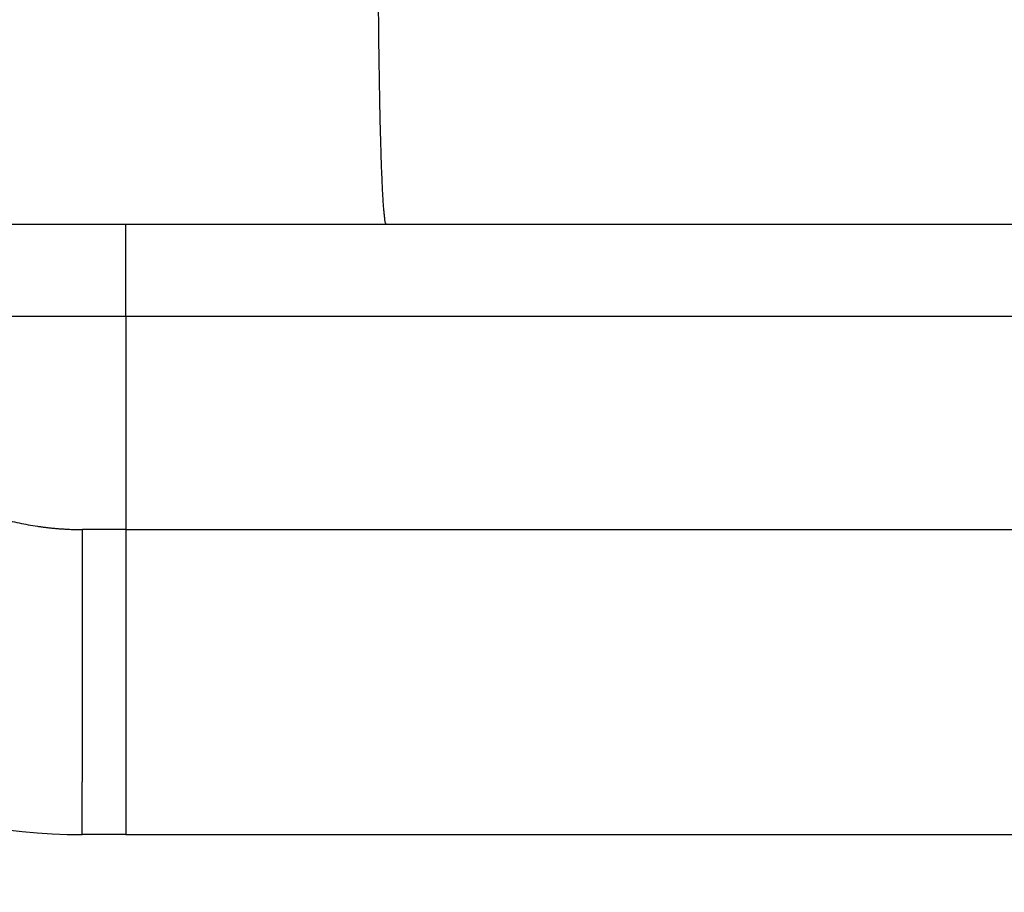
# Model space of a CAD drawing. Units: millimetres. Extents: x 745 to 1299, y 61 to 462.
# Drawn here: x 864 to 867, y 312 to 314 of the extents above; entities that cross this region are included whole.
import ezdxf

# ---------------------------------------------------------------- set-up
doc = ezdxf.new("R2010")
doc.units = ezdxf.units.MM
doc.layers.add('1', color=7, linetype='Continuous')
doc.styles.add('CONVERTER_14', font='simplex.shx', dxfattribs={"width": 0.95})
doc.dimstyles.new('ME10_DIM_14', dxfattribs={"dimtxt": 3, "dimasz": 3, "dimexe": 1, "dimexo": 0.5, "dimgap": 2, "dimtad": 1, "dimzin": 12, "dimdsep": 46, "dimtxsty": 'CONVERTER_14', "dimsah": 1, "dimcen": 0.09, "dimclrd": 2, "dimclre": 2, "dimclrt": 4, "dimadec": 0, "dimazin": 0, "dimtfac": 1, "dimtdec": 4, "dimtix": 1, "dimtmove": 0, "dimatfit": 3, "dimfxl": 1, "dimtolj": 1, "dimtzin": 0, "dimarcsym": 0})

# ---------------------------------------------------------------- blocks, each defined once
blk = doc.blocks.new('*D9')
at = {"layer": '1', "color": 2, "linetype": 'Continuous'}
for p, q in [((858.286, 316.6111), (858.286, 263.7394)), ((924.2968, 316.6111), (924.2968, 263.7394)), ((924.2968, 264.7394), (858.286, 264.7394))]:
    blk.add_line(p, q, dxfattribs=at)
at = {"layer": '1', "color": 2}
for points in [[(861.286, 265.1344), (861.286, 264.3445), (858.286, 264.7394)], [(921.2968, 264.3445), (921.2968, 265.1344), (924.2968, 264.7394)]]:
    blk.add_solid(points, dxfattribs=at)
at = {"layer": '1', "color": 4, "insert": (889.0414, 266.7394), "char_height": 3, "attachment_point": 7, "rotation": 0.0003, "line_spacing_factor": 0.60024, "style": 'CONVERTER_14'}
blk.add_mtext('66', dxfattribs=at)

msp = doc.modelspace()

# ---------------------------------------------------------------- linework, layer by layer
at = {"color": 7, "linetype": 'Continuous'}
for p, q in [((864.0714, 313.696), (863.6925, 313.696)), ((865.1108, 313.696), (864.0714, 313.696)), ((868.5315, 313.696), (865.1108, 313.696)), ((864.257, 311.696), (864.1144, 311.696)), ((864.257, 311.696), (868.2936, 311.696))]:
    msp.add_line(p, q, dxfattribs=at)
at = {"color": 2, "linetype": 'Continuous'}
for p, q in [((864.257, 313.396), (864.257, 313.696)), ((863.0002, 313.396), (864.257, 313.396)), ((864.257, 313.396), (864.257, 312.696)), ((864.257, 313.396), (869.257, 313.396)), ((864.257, 312.696), (864.1145, 312.696)), ((864.257, 312.696), (864.257, 311.696)), ((864.257, 312.696), (869.257, 312.696))]:
    msp.add_line(p, q, dxfattribs=at)
at = {"color": 7, "linetype": 'Continuous'}
msp.add_arc((864.1144, 313.696), 2, 225, 270, dxfattribs=at)
at = {"color": 2, "linetype": 'Continuous'}
for points, knots in [([(865.1108, 313.696), (865.1092, 313.6994), (865.1059, 313.7063), (865.1054, 313.7186), (865.1039, 313.7314), (865.1024, 313.7467), (865.1011, 313.7637), (865.0999, 313.7841), (865.0987, 313.8062), (865.0974, 313.8315), (865.0963, 313.8585), (865.0951, 313.8885), (865.094, 313.9199), (865.093, 313.9542), (865.092, 313.9899), (865.091, 314.0281), (865.0901, 314.0675), (865.0893, 314.1093), (865.0885, 314.1521), (865.0878, 314.1969), (865.0871, 314.2426), (865.0865, 314.29), (865.086, 314.3381), (865.0852, 314.4222), (865.0844, 314.5415), (865.0843, 314.6445), (865.0842, 314.696)], [0, 0, 0, 0, 0.011265, 0.02272, 0.036387, 0.049954, 0.068741, 0.087576, 0.111356, 0.135117, 0.163654, 0.192197, 0.225168, 0.258137, 0.295123, 0.33211, 0.37281, 0.41351, 0.457429, 0.501349, 0.547943, 0.594537, 0.643421, 0.692305, 0.846815, 1.001325, 1.001325, 1.001325, 1.001325]), ([(863.4072, 312.989), (863.4134, 312.9829), (863.4258, 312.9707), (863.4418, 312.9559), (863.4549, 312.9443), (863.4647, 312.9357), (863.4747, 312.9273), (863.4842, 312.9195), (863.4932, 312.9123), (863.5016, 312.9057), (863.5101, 312.8992), (863.5322, 312.8827), (863.5687, 312.8573), (863.6212, 312.8254), (863.6755, 312.7968), (863.7314, 312.7716), (863.7888, 312.7498), (863.8474, 312.7316), (863.9071, 312.7171), (863.9515, 312.7091), (863.98, 312.7051), (863.9925, 312.7034), (864.005, 312.702), (864.0174, 312.7007), (864.0296, 312.6996), (864.0417, 312.6986), (864.0539, 312.6978), (864.07, 312.6969), (864.0903, 312.6962), (864.1064, 312.6961), (864.1145, 312.696)], [0, 0, 0, 0, 0.026146, 0.052292, 0.0653625, 0.078433, 0.0915003, 0.1045677, 0.1152769, 0.1259859, 0.136697, 0.1474088, 0.2087313, 0.2700741, 0.33141, 0.3927394, 0.4540695, 0.5154061, 0.5767492, 0.6380727, 0.6506738, 0.663274, 0.6758716, 0.6884694, 0.700607, 0.7127445, 0.7248861, 0.7370278, 0.7613162, 0.7856046, 0.7856046, 0.7856046, 0.7856046]), ([(864.1144, 311.696), (864.1144, 311.696), (864.1144, 311.696), (864.1144, 311.6961), (864.1144, 311.6961), (864.1144, 311.6962), (864.1144, 311.6962), (864.1144, 311.6963), (864.1144, 311.6963), (864.1144, 311.6964), (864.1144, 311.6965), (864.1144, 311.6966), (864.1144, 311.6967), (864.1144, 311.6968), (864.1144, 311.6969), (864.1144, 311.697), (864.1144, 311.6972), (864.1144, 311.6973), (864.1144, 311.6975), (864.1144, 311.6977), (864.1144, 311.6979), (864.1144, 311.6981), (864.1144, 311.6983), (864.1144, 311.6985), (864.1144, 311.6987), (864.1144, 311.699), (864.1144, 311.6992), (864.1144, 311.6995), (864.1144, 311.6998), (864.1144, 311.7001), (864.1144, 311.7004), (864.1144, 311.7007), (864.1144, 311.701), (864.1144, 311.7013), (864.1144, 311.7017), (864.1144, 311.702), (864.1144, 311.7024), (864.1144, 311.7028), (864.1144, 311.7032), (864.1144, 311.7036), (864.1144, 311.704), (864.1144, 311.7044), (864.1144, 311.7048), (864.1144, 311.7053), (864.1144, 311.7057), (864.1144, 311.7062), (864.1144, 311.7067), (864.1144, 311.7072), (864.1144, 311.7077), (864.1144, 311.7082), (864.1144, 311.7087), (864.1144, 311.7092), (864.1144, 311.7098), (864.1144, 311.7103), (864.1144, 311.7109), (864.1144, 311.7115), (864.1144, 311.7121), (864.1144, 311.7127), (864.1144, 311.7133), (864.1144, 311.714), (864.1144, 311.7146), (864.1144, 311.7153), (864.1144, 311.7159), (864.1144, 311.7166), (864.1144, 311.7173), (864.1144, 311.718), (864.1144, 311.7187), (864.1144, 311.7194), (864.1144, 311.7202), (864.1144, 311.7209), (864.1144, 311.7217), (864.1144, 311.7225), (864.1144, 311.7233), (864.1144, 311.7241), (864.1144, 311.7249), (864.1144, 311.7257), (864.1144, 311.7265), (864.1144, 311.7274), (864.1144, 311.7282), (864.1144, 311.7291), (864.1144, 311.73), (864.1144, 311.7309), (864.1144, 311.7318), (864.1144, 311.7327), (864.1144, 311.7337), (864.1144, 311.7346), (864.1144, 311.7356), (864.1144, 311.7365), (864.1144, 311.7375), (864.1144, 311.7385), (864.1144, 311.7395), (864.1144, 311.7406), (864.1144, 311.7416), (864.1144, 311.7426), (864.1144, 311.7437), (864.1144, 311.7448), (864.1144, 311.7459), (864.1144, 311.747), (864.1144, 311.7481), (864.1144, 311.7492), (864.1144, 311.7503), (864.1144, 311.7515), (864.1144, 311.7526), (864.1144, 311.7538), (864.1144, 311.755), (864.1144, 311.7562), (864.1144, 311.7574), (864.1144, 311.7586), (864.1144, 311.7599), (864.1144, 311.7611), (864.1144, 311.7624), (864.1144, 311.7636), (864.1144, 311.7649), (864.1144, 311.7662), (864.1144, 311.7675), (864.1144, 311.7689), (864.1144, 311.7702), (864.1144, 311.7715), (864.1144, 311.7729), (864.1144, 311.7743), (864.1144, 311.7756), (864.1144, 311.777), (864.1144, 311.7784), (864.1144, 311.7799), (864.1144, 311.7813), (864.1144, 311.7828), (864.1144, 311.7842), (864.1144, 311.7857), (864.1144, 311.7872), (864.1144, 311.7887), (864.1144, 311.7902), (864.1144, 311.7917), (864.1144, 311.7933), (864.1144, 311.7948), (864.1144, 311.7964), (864.1144, 311.798), (864.1144, 311.7996), (864.1144, 311.8012), (864.1144, 311.8028), (864.1144, 311.8044), (864.1144, 311.8061), (864.1144, 311.8077), (864.1144, 311.8094), (864.1144, 311.8111), (864.1144, 311.8127), (864.1144, 311.8145), (864.1144, 311.8162), (864.1144, 311.8179), (864.1144, 311.8196), (864.1144, 311.8214), (864.1144, 311.8232), (864.1144, 311.8249), (864.1144, 311.8267), (864.1144, 311.8285), (864.1144, 311.8304), (864.1144, 311.8322), (864.1144, 311.834), (864.1144, 311.8359), (864.1144, 311.8377), (864.1144, 311.8396), (864.1144, 311.8415), (864.1144, 311.8434), (864.1144, 311.8453), (864.1144, 311.8472), (864.1144, 311.8492), (864.1144, 311.8511), (864.1144, 311.8531), (864.1144, 311.8551), (864.1144, 311.857), (864.1144, 311.859), (864.1144, 311.8611), (864.1144, 311.8631), (864.1144, 311.8651), (864.1144, 311.8672), (864.1144, 311.8692), (864.1145, 311.8713), (864.1145, 311.8733), (864.1145, 311.8754), (864.1145, 311.8775), (864.1145, 311.8797), (864.1145, 311.8818), (864.1145, 311.8839), (864.1145, 311.8861), (864.1145, 311.8882), (864.1145, 311.8904), (864.1145, 311.8926), (864.1145, 311.8948), (864.1145, 311.897), (864.1145, 311.8992), (864.1145, 311.9014), (864.1145, 311.9037), (864.1145, 311.9059), (864.1145, 311.9082), (864.1145, 311.9104), (864.1145, 311.9127), (864.1145, 311.915), (864.1145, 311.9173), (864.1145, 311.9196), (864.1145, 311.922), (864.1145, 311.9243), (864.1145, 311.9267), (864.1145, 311.929), (864.1145, 311.9314), (864.1145, 311.9338), (864.1145, 311.9362), (864.1145, 311.9386), (864.1145, 311.941), (864.1145, 311.9434), (864.1145, 311.9459), (864.1145, 311.9483), (864.1145, 311.9508), (864.1145, 311.9532), (864.1145, 311.9557), (864.1145, 311.9582), (864.1145, 311.9607), (864.1145, 311.9632), (864.1145, 311.9657), (864.1145, 311.9683), (864.1145, 311.9708), (864.1145, 311.9734), (864.1145, 311.9759), (864.1145, 311.9785), (864.1145, 311.9811), (864.1145, 311.9837), (864.1145, 311.9863), (864.1145, 311.9891), (864.1145, 311.992), (864.1145, 311.995), (864.1145, 311.9981), (864.1145, 312.0012), (864.1145, 312.0043), (864.1145, 312.0074), (864.1145, 312.0106), (864.1145, 312.0137), (864.1145, 312.0169), (864.1145, 312.02), (864.1145, 312.0232), (864.1145, 312.0264), (864.1145, 312.0296), (864.1145, 312.0329), (864.1145, 312.0361), (864.1145, 312.0393), (864.1145, 312.0426), (864.1145, 312.0459), (864.1145, 312.0491), (864.1145, 312.0524), (864.1145, 312.0557), (864.1145, 312.059), (864.1145, 312.0624), (864.1145, 312.0657), (864.1145, 312.0691), (864.1145, 312.0724), (864.1145, 312.0758), (864.1145, 312.0792), (864.1145, 312.0826), (864.1145, 312.086), (864.1145, 312.0894), (864.1145, 312.0928), (864.1145, 312.0962), (864.1145, 312.0997), (864.1145, 312.1031), (864.1145, 312.1066), (864.1145, 312.11), (864.1145, 312.1135), (864.1145, 312.117), (864.1145, 312.1205), (864.1145, 312.124), (864.1145, 312.1275), (864.1145, 312.1311), (864.1145, 312.1346), (864.1145, 312.1381), (864.1145, 312.1417), (864.1145, 312.1452), (864.1145, 312.1488), (864.1145, 312.1524), (864.1145, 312.156), (864.1145, 312.1596), (864.1145, 312.1632), (864.1145, 312.1668), (864.1145, 312.1704), (864.1145, 312.174), (864.1145, 312.1777), (864.1145, 312.1813), (864.1145, 312.1849), (864.1145, 312.1886), (864.1145, 312.1923), (864.1145, 312.1959), (864.1145, 312.1996), (864.1145, 312.2033), (864.1145, 312.207), (864.1145, 312.2107), (864.1145, 312.2144), (864.1145, 312.2181), (864.1145, 312.2218), (864.1145, 312.2255), (864.1145, 312.2292), (864.1145, 312.233), (864.1145, 312.2367), (864.1145, 312.2405), (864.1145, 312.2442), (864.1145, 312.248), (864.1145, 312.2517), (864.1145, 312.2555), (864.1145, 312.2593), (864.1145, 312.263), (864.1145, 312.2668), (864.1145, 312.2706), (864.1145, 312.2744), (864.1145, 312.2782), (864.1145, 312.282), (864.1145, 312.2858), (864.1145, 312.2896), (864.1145, 312.2934), (864.1145, 312.2972), (864.1145, 312.3011), (864.1145, 312.3049), (864.1145, 312.3087), (864.1145, 312.3125), (864.1145, 312.3164), (864.1145, 312.3202), (864.1145, 312.3241), (864.1145, 312.3285), (864.1145, 312.3335), (864.1145, 312.3391), (864.1145, 312.3447), (864.1145, 312.3504), (864.1145, 312.356), (864.1145, 312.3616), (864.1145, 312.3672), (864.1145, 312.3729), (864.1145, 312.3785), (864.1145, 312.3841), (864.1145, 312.3898), (864.1145, 312.3954), (864.1145, 312.4011), (864.1145, 312.4067), (864.1145, 312.4124), (864.1145, 312.418), (864.1145, 312.4237), (864.1145, 312.4293), (864.1145, 312.435), (864.1145, 312.4406), (864.1145, 312.4463), (864.1145, 312.452), (864.1145, 312.4576), (864.1145, 312.4633), (864.1145, 312.4689), (864.1145, 312.4746), (864.1145, 312.4802), (864.1145, 312.4858), (864.1145, 312.4915), (864.1145, 312.4971), (864.1145, 312.5028), (864.1145, 312.5084), (864.1145, 312.514), (864.1145, 312.5197), (864.1145, 312.5253), (864.1145, 312.5309), (864.1145, 312.5365), (864.1145, 312.5421), (864.1145, 312.5477), (864.1145, 312.5533), (864.1145, 312.5589), (864.1145, 312.5645), (864.1145, 312.5701), (864.1145, 312.5756), (864.1145, 312.5812), (864.1145, 312.5868), (864.1145, 312.5923), (864.1145, 312.5979), (864.1145, 312.6034), (864.1145, 312.6089), (864.1145, 312.6144), (864.1145, 312.6199), (864.1145, 312.6254), (864.1145, 312.6309), (864.1145, 312.6364), (864.1145, 312.6419), (864.1145, 312.6474), (864.1145, 312.6528), (864.1145, 312.6582), (864.1145, 312.6637), (864.1145, 312.6691), (864.1145, 312.6763), (864.1145, 312.6853), (864.1145, 312.6924), (864.1145, 312.696)], [0, 0, 0, 0, 0.0000307, 0.0000614, 0.0000999, 0.0001383, 0.0001924, 0.0002464, 0.0003162, 0.0003859, 0.0004714, 0.0005569, 0.0006582, 0.0007596, 0.0008769, 0.0009943, 0.0011481, 0.0013019, 0.0014768, 0.0016517, 0.0018479, 0.0020442, 0.0022618, 0.0024794, 0.0027186, 0.0029578, 0.0032188, 0.0034797, 0.0037624, 0.0040452, 0.0043499, 0.0046546, 0.0049815, 0.0053083, 0.0056574, 0.0060065, 0.006378, 0.0067495, 0.0071435, 0.0075375, 0.0079542, 0.0083708, 0.0088102, 0.0092496, 0.0097118, 0.010174, 0.0106593, 0.0111445, 0.0116528, 0.0121612, 0.0126927, 0.0132243, 0.0137792, 0.0143341, 0.0149125, 0.0154908, 0.0160928, 0.0166947, 0.0173198, 0.0179448, 0.0185939, 0.0192429, 0.0199159, 0.020589, 0.0212861, 0.0219833, 0.0227046, 0.0234259, 0.0241714, 0.0249169, 0.0256867, 0.0264564, 0.0272506, 0.0280447, 0.0288632, 0.0296817, 0.0305246, 0.0313676, 0.032235, 0.0331025, 0.0339945, 0.0348866, 0.0358032, 0.0367199, 0.0376612, 0.0386026, 0.0395687, 0.0405348, 0.0415257, 0.0425166, 0.0435324, 0.0445481, 0.0455888, 0.0466295, 0.0476952, 0.0487609, 0.0498516, 0.0509424, 0.0520582, 0.053174, 0.0543151, 0.0554561, 0.0566223, 0.0577885, 0.05898, 0.0601716, 0.0613884, 0.0626053, 0.0638476, 0.0650898, 0.0663576, 0.0676253, 0.0689185, 0.0702118, 0.0715238, 0.0728358, 0.0741743, 0.0755129, 0.0768778, 0.0782428, 0.079634, 0.0810253, 0.0824428, 0.0838602, 0.0853038, 0.0867473, 0.0882169, 0.0896864, 0.0911818, 0.0926773, 0.0941985, 0.0957197, 0.0972665, 0.0988134, 0.1003858, 0.1019582, 0.1035561, 0.105154, 0.1067772, 0.1084004, 0.1100489, 0.1116973, 0.1133709, 0.1150444, 0.116743, 0.1184416, 0.1201651, 0.1218887, 0.123637, 0.1253853, 0.1271583, 0.1289313, 0.1307289, 0.1325265, 0.1343486, 0.1361707, 0.1380171, 0.1398636, 0.1417343, 0.143605, 0.1454999, 0.1473948, 0.1493137, 0.1512327, 0.1531755, 0.1551184, 0.1570851, 0.1590519, 0.1610423, 0.1630328, 0.1650468, 0.1670609, 0.1690985, 0.1711361, 0.1731971, 0.175258, 0.1773423, 0.1794266, 0.1815341, 0.1836416, 0.1857722, 0.1879027, 0.1900563, 0.1922098, 0.1943862, 0.1965626, 0.1987618, 0.200961, 0.2031828, 0.2054047, 0.207649, 0.2098934, 0.2121602, 0.2144271, 0.2167162, 0.2190054, 0.2213167, 0.2236281, 0.2259616, 0.2282951, 0.2306506, 0.2330061, 0.2353835, 0.2377609, 0.2401601, 0.2425593, 0.2449802, 0.247401, 0.2498435, 0.252286, 0.2547499, 0.2572138, 0.2596991, 0.2621844, 0.264691, 0.2671976, 0.2697253, 0.272253, 0.2748017, 0.2773505, 0.2799201, 0.2824898, 0.2850803, 0.2876708, 0.2902821, 0.2928933, 0.2959549, 0.2990165, 0.3021047, 0.3051929, 0.3083074, 0.3114218, 0.314562, 0.3177022, 0.3208677, 0.3240333, 0.3272237, 0.3304141, 0.333629, 0.3368439, 0.3400829, 0.3433218, 0.3465844, 0.3498469, 0.3531326, 0.3564183, 0.3597268, 0.3630352, 0.3663659, 0.3696967, 0.3730493, 0.3764019, 0.379776, 0.38315, 0.3865451, 0.3899401, 0.3933557, 0.3967713, 0.4002071, 0.4036428, 0.4070983, 0.4105538, 0.4140285, 0.4175032, 0.4209968, 0.4244903, 0.4280023, 0.4315142, 0.4350442, 0.4385741, 0.4421216, 0.445669, 0.4492336, 0.4527982, 0.4563794, 0.4599606, 0.4635581, 0.4671556, 0.4707688, 0.4743821, 0.4780108, 0.4816394, 0.485283, 0.4889265, 0.4925846, 0.4962427, 0.4999148, 0.503587, 0.5072728, 0.5109586, 0.5146575, 0.5183565, 0.5220683, 0.52578, 0.5295041, 0.5332282, 0.5369642, 0.5407002, 0.5444477, 0.5481951, 0.5519536, 0.5557121, 0.5594812, 0.5632503, 0.5670296, 0.5708088, 0.5745979, 0.5783869, 0.5821852, 0.5859835, 0.5897906, 0.5935978, 0.5974134, 0.601229, 0.6050527, 0.6088763, 0.6127075, 0.6165386, 0.620377, 0.6242153, 0.6280603, 0.6319053, 0.6375116, 0.6431179, 0.6487339, 0.6543499, 0.6599746, 0.6655992, 0.6712314, 0.6768635, 0.682502, 0.6881406, 0.6937844, 0.6994282, 0.7050762, 0.7107241, 0.7163751, 0.7220261, 0.727679, 0.7333319, 0.7389856, 0.7446392, 0.7502926, 0.755946, 0.7615979, 0.7672498, 0.7728991, 0.7785485, 0.7841942, 0.7898398, 0.7954807, 0.8011216, 0.8067565, 0.8123915, 0.8180194, 0.8236473, 0.8292671, 0.8348868, 0.8404973, 0.8461078, 0.8517078, 0.8573079, 0.8628965, 0.8684851, 0.874061, 0.8796369, 0.8851991, 0.8907613, 0.8963086, 0.9018559, 0.9073872, 0.9129186, 0.9184328, 0.923947, 0.929443, 0.934939, 0.9404156, 0.9458922, 0.9513484, 0.9568046, 0.9622392, 0.9676738, 0.9730857, 0.9784976, 0.9892488, 1, 1, 1, 1])]:
    msp.add_open_spline(points, degree=3, knots=knots, dxfattribs=at)
at = {"color": 7, "linetype": 'Continuous'}
for points, knots in [([(864.257, 313.696), (864.2415, 313.696), (864.2106, 313.696), (864.1642, 313.696), (864.1178, 313.696), (864.0869, 313.696), (864.0714, 313.696)], [0, 0, 0, 0, 0.0464015, 0.0928029, 0.1391918, 0.1855806, 0.1855806, 0.1855806, 0.1855806]), ([(868.5315, 313.696), (868.4118, 313.696), (868.1723, 313.696), (867.8556, 313.6959), (867.5814, 313.6958), (867.3359, 313.6958), (867.0764, 313.6957), (866.7919, 313.6957), (866.4962, 313.6957), (866.1906, 313.6957), (865.8865, 313.6957), (865.4635, 313.6958), (864.9203, 313.6959), (864.4781, 313.6959), (864.257, 313.696)], [0, 0, 0, 0, 0.359246, 0.718492, 0.950077, 1.181661, 1.455084, 1.728507, 2.035342, 2.342177, 2.645043, 2.947909, 3.611205, 4.2745, 4.2745, 4.2745, 4.2745])]:
    msp.add_open_spline(points, degree=3, knots=knots, dxfattribs=at)

# ---------------------------------------------------------------- dimensions: what is measured, and where the dimension line sits
at = {"layer": '1'}
dim = msp.add_linear_dim(base=(924.2968, 264.7394), p1=(858.286, 317.1111), p2=(924.2968, 317.1111), text='66', dimstyle='ME10_DIM_14', dxfattribs=at)
dim.commit()
dim.dimension.update_dxf_attribs({"geometry": '*D9', "text_midpoint": (891.2914, 268.2394), "text_rotation": 0.0001})

doc.saveas('drawing.dxf')
